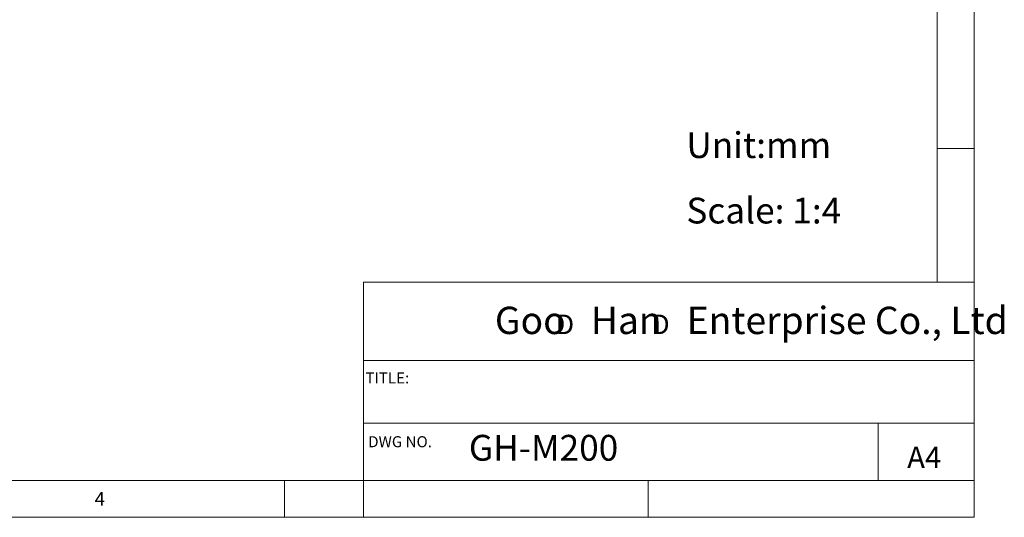
# Model space of a CAD drawing. Units: millimetres. Extents: x 5 to 296, y 5 to 205.
# Drawn here: x 163 to 296, y 5 to 72 of the extents above; entities that cross this region are included whole.
import ezdxf

# ---------------------------------------------------------------- set-up
doc = ezdxf.new("R2010")
doc.units = ezdxf.units.MM
doc.layers.add('DIM', color=5, linetype='Continuous')
doc.layers.add('TEXT', color=5, linetype='Continuous')
doc.styles.add('SLDTEXTSTYLE0', font='TXT', dxfattribs={"width": 0.75})
doc.styles.add('SLDTEXTSTYLE3', font='TXT', dxfattribs={"width": 0.7})
doc.styles.add('SLDTEXTSTYLE4', font='TXT', dxfattribs={"width": 0.663})
doc.styles.add('SLDTEXTSTYLE5', font='TXT', dxfattribs={"width": 0.620935})

# ---------------------------------------------------------------- blocks, each defined once
blk = doc.blocks.new('SW_NOTE_1')
at = {"layer": 'DIM', "color": 0, "char_height": 2.65, "attachment_point": 1, "style": 'SLDTEXTSTYLE4'}
for insert in [(0, 3.41), (12.95, 3.41)]:
    blk.add_mtext('D', dxfattribs=dict(at, insert=insert))

msp = doc.modelspace()

# ---------------------------------------------------------------- linework, layer by layer
at = {"color": 7, "linetype": 'Continuous', "lineweight": 18}
for p, q in [((287, 36.875), (287, 200)), ((292, 5), (292, 77.25)), ((292, 55), (287, 55)), ((209.2194, 36.875), (209.2194, 5)), ((292, 36.875), (209.2194, 36.875)), ((292, 26.25), (209.2194, 26.25)), ((209.2194, 17.7499), (292, 17.7499)), ((279, 10), (279, 17.7499)), ((10, 10), (292, 10)), ((198.5, 5), (198.5, 10)), ((247.8, 5), (247.8, 10)), ((5, 5), (292, 5))]:
    msp.add_line(p, q, dxfattribs=at)

# ---------------------------------------------------------------- block references
at = {"layer": 'DIM'}
msp.add_blockref('SW_NOTE_1', (235.2915, 29.0808), dxfattribs=at)

# ---------------------------------------------------------------- texts
at = {"color": 7, "linetype": 'Continuous', "lineweight": 0, "attachment_point": 1}
for s, insert, char_height, style in [('TITLE:', (209.4841, 24.6596), 1.5, 'SLDTEXTSTYLE0'), ('DWG NO.', (209.8613, 16.0004), 1.5, 'SLDTEXTSTYLE0'), ('GH-M200', (223.5099, 16.1778), 3.5, 'SLDTEXTSTYLE3'), ('A4', (282.921, 14.5794), 2.91042, 'SLDTEXTSTYLE0')]:
    msp.add_mtext(s, dxfattribs=dict(at, insert=insert, char_height=char_height, style=style))
at = {"layer": 'DIM', "insert": (227.0346, 33.5575), "char_height": 3.704167, "attachment_point": 1, "style": 'SLDTEXTSTYLE5'}
msp.add_mtext('Goo   Han   Enterprise Co., Ltd', dxfattribs=at)
at = {"layer": 'DIM', "color": 7, "insert": (172.7848, 8.422), "char_height": 1.8521, "attachment_point": 1, "style": 'SLDTEXTSTYLE0'}
msp.add_mtext('4', dxfattribs=at)
at = {"layer": 'TEXT', "color": 5, "char_height": 3.5, "attachment_point": 1, "style": 'SLDTEXTSTYLE0'}
for s, insert in [('Unit:mm', (252.9894, 57.226)), ('Scale: 1:4', (252.9894, 48.3497))]:
    msp.add_mtext(s, dxfattribs=dict(at, insert=insert))

doc.saveas('drawing.dxf')
